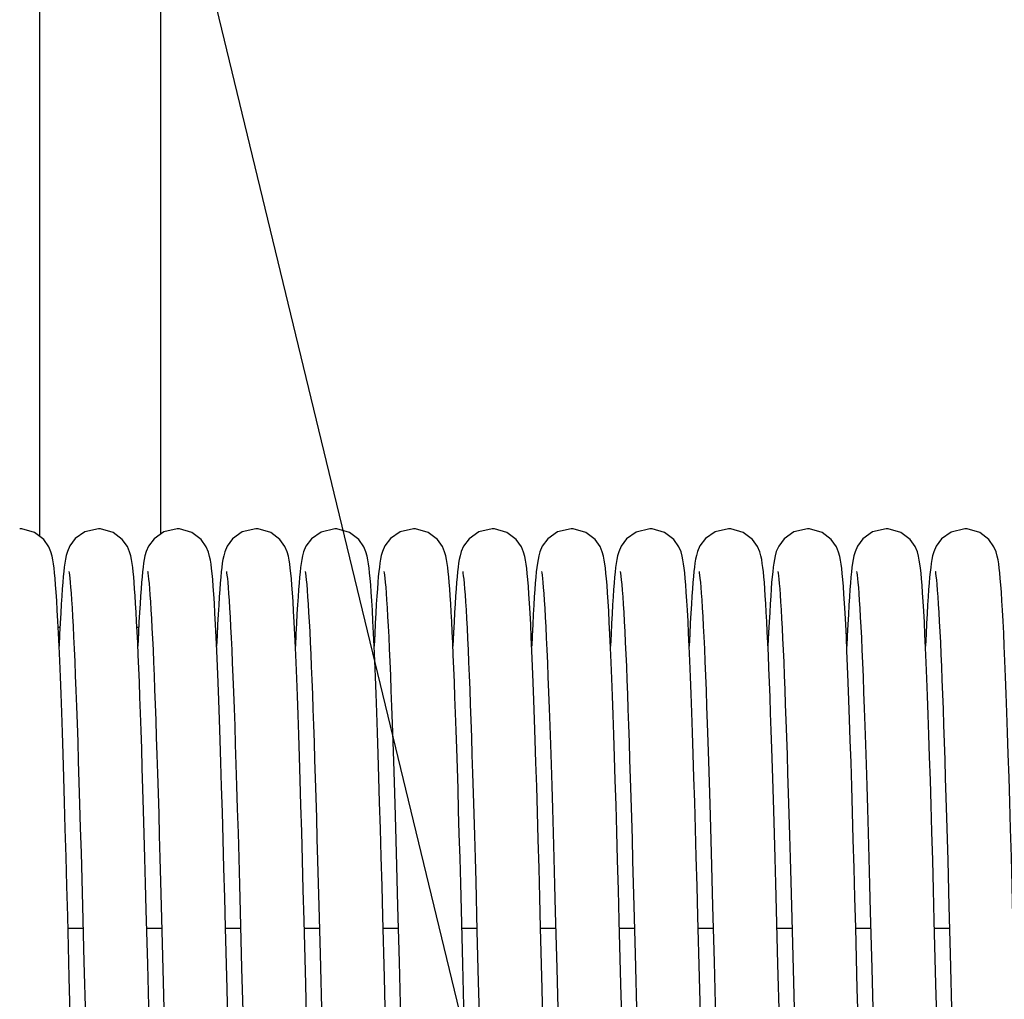
# Model space of a CAD drawing. Units: millimetres. Extents: x -43651 to 138762, y -19013 to 15047.
# Drawn here: x -18417 to -18317, y 10580 to 10680 of the extents above; entities that cross this region are included whole.
import ezdxf

# ---------------------------------------------------------------- set-up
doc = ezdxf.new("R2010")
doc.units = ezdxf.units.MM
doc.header["$LTSCALE"] = 46.255
doc.layers.get('0').update_dxf_attribs({"linetype": 'CONTINUOUS'})
doc.layers.add('NOTE', color=7, linetype='CONTINUOUS')

msp = doc.modelspace()

# ---------------------------------------------------------------- linework, layer by layer
at = {"color": 7, "linetype": 'Continuous'}
for p, q in [((-18415.339, 10627.462), (-18415.339, 10791.709)), ((-18403.039, 10627.718), (-18403.039, 10791.709)), ((-18387.117, 10594.547), (-18386.991, 10589.915)), ((-18355.117, 10594.547), (-18354.991, 10589.915)), ((-18323.117, 10594.547), (-18322.991, 10589.915)), ((-18403.058, 10592.406), (-18402.924, 10587.411)), ((-18371.058, 10592.406), (-18370.924, 10587.411)), ((-18339.058, 10592.406), (-18338.924, 10587.411)), ((-18410.991, 10589.91), (-18410.842, 10584.248)), ((-18404.362, 10584.012), (-18404.507, 10589.545)), ((-18394.975, 10589.316), (-18394.825, 10583.611)), ((-18386.991, 10589.915), (-18386.863, 10585.051)), ((-18378.991, 10589.91), (-18378.842, 10584.248)), ((-18372.362, 10584.012), (-18372.507, 10589.545)), ((-18362.975, 10589.316), (-18362.825, 10583.611)), ((-18354.991, 10589.915), (-18354.863, 10585.051)), ((-18346.991, 10589.91), (-18346.842, 10584.248)), ((-18340.362, 10584.012), (-18340.507, 10589.545)), ((-18330.975, 10589.316), (-18330.825, 10583.611)), ((-18322.991, 10589.915), (-18322.863, 10585.051)), ((-18412.327, 10582.643), (-18412.489, 10588.874)), ((-18380.327, 10582.643), (-18380.489, 10588.874)), ((-18348.327, 10582.643), (-18348.489, 10588.874)), ((-18412.458, 10587.682), (-18410.932, 10587.682)), ((-18404.458, 10587.682), (-18402.932, 10587.682)), ((-18402.924, 10587.411), (-18402.789, 10582.181)), ((-18396.458, 10587.682), (-18394.932, 10587.682)), ((-18388.458, 10587.682), (-18386.932, 10587.682)), ((-18380.458, 10587.682), (-18378.932, 10587.682)), ((-18372.458, 10587.682), (-18370.932, 10587.682)), ((-18370.924, 10587.411), (-18370.789, 10582.181)), ((-18364.458, 10587.682), (-18362.932, 10587.682)), ((-18356.458, 10587.682), (-18354.932, 10587.682)), ((-18348.458, 10587.682), (-18346.932, 10587.682)), ((-18340.458, 10587.682), (-18338.932, 10587.682)), ((-18338.924, 10587.411), (-18338.789, 10582.181)), ((-18332.458, 10587.682), (-18330.932, 10587.682)), ((-18324.458, 10587.682), (-18322.932, 10587.682)), ((-18386.863, 10585.051), (-18386.668, 10577.482)), ((-18354.863, 10585.051), (-18354.668, 10577.482)), ((-18322.863, 10585.051), (-18322.668, 10577.482)), ((-18404.216, 10578.337), (-18404.362, 10584.012)), ((-18372.216, 10578.337), (-18372.362, 10584.012)), ((-18340.216, 10578.337), (-18340.362, 10584.012)), ((-18394.825, 10583.611), (-18394.678, 10577.858)), ((-18362.825, 10583.611), (-18362.678, 10577.858)), ((-18330.825, 10583.611), (-18330.678, 10577.858))]:
    msp.add_line(p, q, dxfattribs=at)
at = {"color": 3, "linetype": 'Continuous'}
msp.add_line((-18413.459, 10618.241), (-18413.277, 10618.241), dxfattribs=at)
at = {"color": 7, "linetype": 'Continuous'}
for points in [[(-18413.721, 10622.546), (-18413.776, 10623.199), (-18413.829, 10623.763), (-18413.883, 10624.252), (-18413.939, 10624.681), (-18414.001, 10625.072), (-18414.08, 10625.46), (-18414.199, 10625.888), (-18414.42, 10626.425), (-18414.928, 10627.149), (-18415.866, 10627.863), (-18417.146, 10628.233), (-18417.368, 10628.241)], [(-18409.368, 10628.241), (-18410.738, 10627.928), (-18411.718, 10627.242), (-18412.277, 10626.497), (-18412.522, 10625.935), (-18412.643, 10625.514), (-18412.722, 10625.143), (-18412.784, 10624.767), (-18412.84, 10624.356), (-18412.893, 10623.896), (-18412.944, 10623.379), (-18412.994, 10622.797), (-18413.045, 10622.141)], [(-18405.691, 10622.143), (-18405.74, 10622.783), (-18405.79, 10623.354), (-18405.84, 10623.863), (-18405.891, 10624.316), (-18405.946, 10624.725), (-18406.008, 10625.107), (-18406.087, 10625.491), (-18406.207, 10625.913), (-18406.431, 10626.445), (-18406.944, 10627.167), (-18407.883, 10627.872), (-18409.157, 10628.234), (-18409.368, 10628.241)], [(-18401.368, 10628.241), (-18402.745, 10627.925), (-18403.725, 10627.236), (-18404.281, 10626.49), (-18404.524, 10625.928), (-18404.645, 10625.507), (-18404.723, 10625.134), (-18404.786, 10624.756), (-18404.842, 10624.342), (-18404.894, 10623.881), (-18404.945, 10623.363), (-18404.996, 10622.783), (-18405.046, 10622.134)], [(-18396.458, 10587.698), (-18396.54, 10590.771), (-18396.622, 10593.779), (-18396.702, 10596.687), (-18396.782, 10599.461), (-18396.86, 10602.072), (-18396.935, 10604.506), (-18397.007, 10606.77), (-18397.078, 10608.874), (-18397.147, 10610.825), (-18397.215, 10612.633), (-18397.281, 10614.303), (-18397.346, 10615.838), (-18397.41, 10617.239), (-18397.472, 10618.511), (-18397.533, 10619.657), (-18397.593, 10620.681), (-18397.652, 10621.591), (-18397.709, 10622.391), (-18397.766, 10623.087), (-18397.822, 10623.686), (-18397.877, 10624.201), (-18397.935, 10624.649), (-18397.998, 10625.05), (-18398.075, 10625.438), (-18398.193, 10625.872), (-18398.42, 10626.425), (-18398.937, 10627.159), (-18399.876, 10627.868), (-18401.149, 10628.233), (-18401.368, 10628.241)], [(-18393.368, 10628.241), (-18394.758, 10627.918), (-18395.739, 10627.222), (-18396.29, 10626.474), (-18396.529, 10625.914), (-18396.648, 10625.494), (-18396.726, 10625.12), (-18396.788, 10624.739), (-18396.844, 10624.321), (-18396.897, 10623.853), (-18396.949, 10623.326), (-18397, 10622.732), (-18397.051, 10622.065)], [(-18389.718, 10622.499), (-18389.773, 10623.168), (-18389.827, 10623.744), (-18389.882, 10624.241), (-18389.938, 10624.675), (-18390.001, 10625.069), (-18390.079, 10625.456), (-18390.198, 10625.888), (-18390.424, 10626.432), (-18390.938, 10627.161), (-18391.878, 10627.869), (-18393.151, 10628.233), (-18393.368, 10628.241)], [(-18385.368, 10628.241), (-18386.763, 10627.916), (-18387.744, 10627.217), (-18388.292, 10626.469), (-18388.53, 10625.909), (-18388.649, 10625.489), (-18388.727, 10625.114), (-18388.789, 10624.731), (-18388.845, 10624.312), (-18388.898, 10623.842), (-18388.95, 10623.315), (-18389, 10622.723), (-18389.051, 10622.061)], [(-18381.721, 10622.546), (-18381.776, 10623.199), (-18381.829, 10623.763), (-18381.883, 10624.252), (-18381.939, 10624.681), (-18382.001, 10625.072), (-18382.08, 10625.46), (-18382.199, 10625.888), (-18382.42, 10626.425), (-18382.928, 10627.149), (-18383.866, 10627.863), (-18385.146, 10628.233), (-18385.368, 10628.241)], [(-18377.368, 10628.241), (-18378.738, 10627.928), (-18379.718, 10627.242), (-18380.277, 10626.497), (-18380.522, 10625.935), (-18380.643, 10625.514), (-18380.722, 10625.143), (-18380.784, 10624.767), (-18380.84, 10624.356), (-18380.893, 10623.896), (-18380.944, 10623.379), (-18380.994, 10622.797), (-18381.045, 10622.141)], [(-18373.691, 10622.143), (-18373.74, 10622.783), (-18373.79, 10623.354), (-18373.84, 10623.863), (-18373.891, 10624.316), (-18373.946, 10624.725), (-18374.008, 10625.107), (-18374.087, 10625.491), (-18374.207, 10625.913), (-18374.431, 10626.445), (-18374.944, 10627.167), (-18375.883, 10627.872), (-18377.157, 10628.234), (-18377.368, 10628.241)], [(-18369.368, 10628.241), (-18370.745, 10627.925), (-18371.725, 10627.236), (-18372.281, 10626.49), (-18372.524, 10625.928), (-18372.645, 10625.507), (-18372.723, 10625.134), (-18372.786, 10624.756), (-18372.842, 10624.342), (-18372.894, 10623.881), (-18372.945, 10623.363), (-18372.996, 10622.783), (-18373.046, 10622.134)], [(-18364.458, 10587.698), (-18364.54, 10590.771), (-18364.622, 10593.779), (-18364.702, 10596.687), (-18364.782, 10599.461), (-18364.86, 10602.072), (-18364.935, 10604.506), (-18365.007, 10606.77), (-18365.078, 10608.874), (-18365.147, 10610.825), (-18365.215, 10612.633), (-18365.281, 10614.303), (-18365.346, 10615.838), (-18365.41, 10617.239), (-18365.472, 10618.511), (-18365.533, 10619.657), (-18365.593, 10620.681), (-18365.652, 10621.591), (-18365.709, 10622.391), (-18365.766, 10623.087), (-18365.822, 10623.686), (-18365.877, 10624.201), (-18365.935, 10624.649), (-18365.998, 10625.05), (-18366.075, 10625.438), (-18366.193, 10625.872), (-18366.42, 10626.425), (-18366.937, 10627.159), (-18367.876, 10627.868), (-18369.149, 10628.233), (-18369.368, 10628.241)], [(-18361.368, 10628.241), (-18362.758, 10627.918), (-18363.739, 10627.222), (-18364.29, 10626.474), (-18364.529, 10625.914), (-18364.648, 10625.494), (-18364.726, 10625.12), (-18364.788, 10624.739), (-18364.844, 10624.321), (-18364.897, 10623.853), (-18364.949, 10623.326), (-18365, 10622.732), (-18365.051, 10622.065)], [(-18357.718, 10622.499), (-18357.773, 10623.168), (-18357.827, 10623.744), (-18357.882, 10624.241), (-18357.938, 10624.675), (-18358.001, 10625.069), (-18358.079, 10625.456), (-18358.198, 10625.888), (-18358.424, 10626.432), (-18358.938, 10627.161), (-18359.878, 10627.869), (-18361.151, 10628.233), (-18361.368, 10628.241)], [(-18353.368, 10628.241), (-18354.763, 10627.916), (-18355.744, 10627.217), (-18356.292, 10626.469), (-18356.53, 10625.909), (-18356.649, 10625.489), (-18356.727, 10625.114), (-18356.789, 10624.731), (-18356.845, 10624.312), (-18356.898, 10623.842), (-18356.95, 10623.315), (-18357, 10622.723), (-18357.051, 10622.061)], [(-18349.721, 10622.546), (-18349.776, 10623.199), (-18349.829, 10623.763), (-18349.883, 10624.252), (-18349.939, 10624.681), (-18350.001, 10625.072), (-18350.08, 10625.46), (-18350.199, 10625.888), (-18350.42, 10626.425), (-18350.928, 10627.149), (-18351.866, 10627.863), (-18353.146, 10628.233), (-18353.368, 10628.241)], [(-18345.368, 10628.241), (-18346.738, 10627.928), (-18347.718, 10627.242), (-18348.277, 10626.497), (-18348.522, 10625.935), (-18348.643, 10625.514), (-18348.722, 10625.143), (-18348.784, 10624.767), (-18348.84, 10624.356), (-18348.893, 10623.896), (-18348.944, 10623.379), (-18348.994, 10622.797), (-18349.045, 10622.141)], [(-18341.691, 10622.143), (-18341.74, 10622.783), (-18341.79, 10623.354), (-18341.84, 10623.863), (-18341.891, 10624.316), (-18341.946, 10624.725), (-18342.008, 10625.107), (-18342.087, 10625.491), (-18342.207, 10625.913), (-18342.431, 10626.445), (-18342.944, 10627.167), (-18343.883, 10627.872), (-18345.157, 10628.234), (-18345.368, 10628.241)], [(-18337.368, 10628.241), (-18338.745, 10627.925), (-18339.725, 10627.236), (-18340.281, 10626.49), (-18340.524, 10625.928), (-18340.645, 10625.507), (-18340.723, 10625.134), (-18340.786, 10624.756), (-18340.842, 10624.342), (-18340.894, 10623.881), (-18340.945, 10623.363), (-18340.996, 10622.783), (-18341.046, 10622.134)], [(-18332.458, 10587.698), (-18332.54, 10590.771), (-18332.622, 10593.779), (-18332.702, 10596.687), (-18332.782, 10599.461), (-18332.86, 10602.072), (-18332.935, 10604.506), (-18333.007, 10606.77), (-18333.078, 10608.874), (-18333.147, 10610.825), (-18333.215, 10612.633), (-18333.281, 10614.303), (-18333.346, 10615.838), (-18333.41, 10617.239), (-18333.472, 10618.511), (-18333.533, 10619.657), (-18333.593, 10620.681), (-18333.652, 10621.591), (-18333.709, 10622.391), (-18333.766, 10623.087), (-18333.822, 10623.686), (-18333.877, 10624.201), (-18333.935, 10624.649), (-18333.998, 10625.05), (-18334.075, 10625.438), (-18334.193, 10625.872), (-18334.42, 10626.425), (-18334.937, 10627.159), (-18335.876, 10627.868), (-18337.149, 10628.233), (-18337.368, 10628.241)], [(-18329.368, 10628.241), (-18330.758, 10627.918), (-18331.739, 10627.222), (-18332.29, 10626.474), (-18332.529, 10625.914), (-18332.648, 10625.494), (-18332.726, 10625.12), (-18332.788, 10624.739), (-18332.844, 10624.321), (-18332.897, 10623.853), (-18332.949, 10623.326), (-18333, 10622.732), (-18333.051, 10622.065)], [(-18325.718, 10622.499), (-18325.773, 10623.168), (-18325.827, 10623.744), (-18325.882, 10624.241), (-18325.938, 10624.675), (-18326.001, 10625.069), (-18326.079, 10625.456), (-18326.198, 10625.888), (-18326.424, 10626.432), (-18326.938, 10627.161), (-18327.878, 10627.869), (-18329.151, 10628.233), (-18329.368, 10628.241)], [(-18321.368, 10628.241), (-18322.763, 10627.916), (-18323.744, 10627.217), (-18324.292, 10626.469), (-18324.53, 10625.909), (-18324.649, 10625.489), (-18324.727, 10625.114), (-18324.789, 10624.731), (-18324.845, 10624.312), (-18324.898, 10623.842), (-18324.95, 10623.315), (-18325, 10622.723), (-18325.051, 10622.061)], [(-18317.721, 10622.546), (-18317.776, 10623.199), (-18317.829, 10623.763), (-18317.883, 10624.252), (-18317.939, 10624.681), (-18318.001, 10625.072), (-18318.08, 10625.46), (-18318.199, 10625.888), (-18318.42, 10626.425), (-18318.928, 10627.149), (-18319.866, 10627.863), (-18321.146, 10628.233), (-18321.368, 10628.241)], [(-18412.373, 10623.906), (-18412.372, 10623.9), (-18412.35, 10623.768), (-18412.318, 10623.536), (-18412.281, 10623.212), (-18412.239, 10622.798), (-18412.195, 10622.295), (-18412.148, 10621.7), (-18412.1, 10621.01), (-18412.049, 10620.222), (-18411.997, 10619.335), (-18411.944, 10618.345), (-18411.89, 10617.251), (-18411.834, 10616.052), (-18411.777, 10614.747), (-18411.719, 10613.337), (-18411.66, 10611.82), (-18411.6, 10610.197), (-18411.539, 10608.462), (-18411.477, 10606.607), (-18411.413, 10604.626), (-18411.347, 10602.512), (-18411.28, 10600.256), (-18411.21, 10597.854), (-18411.138, 10595.314), (-18411.065, 10592.658), (-18410.991, 10589.91)], [(-18404.374, 10623.91), (-18404.37, 10623.889), (-18404.345, 10623.736), (-18404.311, 10623.476), (-18404.271, 10623.121), (-18404.228, 10622.677), (-18404.183, 10622.145), (-18404.135, 10621.524), (-18404.087, 10620.816), (-18404.037, 10620.019), (-18403.986, 10619.132), (-18403.934, 10618.156), (-18403.882, 10617.088), (-18403.828, 10615.931), (-18403.774, 10614.683), (-18403.72, 10613.346), (-18403.664, 10611.919), (-18403.608, 10610.4), (-18403.551, 10608.788), (-18403.493, 10607.081), (-18403.434, 10605.279), (-18403.374, 10603.379), (-18403.313, 10601.38), (-18403.251, 10599.282), (-18403.188, 10597.084), (-18403.123, 10594.789), (-18403.058, 10592.406)], [(-18396.373, 10623.907), (-18396.372, 10623.898), (-18396.349, 10623.763), (-18396.317, 10623.527), (-18396.279, 10623.198), (-18396.237, 10622.779), (-18396.193, 10622.27), (-18396.146, 10621.668), (-18396.097, 10620.97), (-18396.046, 10620.174), (-18395.994, 10619.276), (-18395.941, 10618.274), (-18395.886, 10617.166), (-18395.829, 10615.951), (-18395.772, 10614.626), (-18395.713, 10613.192), (-18395.654, 10611.648), (-18395.593, 10609.991), (-18395.531, 10608.216), (-18395.467, 10606.315), (-18395.402, 10604.284), (-18395.335, 10602.115), (-18395.266, 10599.803), (-18395.195, 10597.35), (-18395.123, 10594.771), (-18395.049, 10592.086), (-18394.975, 10589.316)], [(-18388.374, 10623.911), (-18388.37, 10623.887), (-18388.344, 10623.722), (-18388.307, 10623.443), (-18388.265, 10623.059), (-18388.219, 10622.576), (-18388.171, 10621.999), (-18388.122, 10621.332), (-18388.071, 10620.579), (-18388.021, 10619.739), (-18387.969, 10618.813), (-18387.917, 10617.801), (-18387.864, 10616.702), (-18387.81, 10615.516), (-18387.756, 10614.243), (-18387.701, 10612.884), (-18387.646, 10611.436), (-18387.59, 10609.902), (-18387.533, 10608.28), (-18387.476, 10606.572), (-18387.418, 10604.777), (-18387.359, 10602.897), (-18387.3, 10600.932), (-18387.239, 10598.885), (-18387.178, 10596.755), (-18387.117, 10594.547)], [(-18380.373, 10623.906), (-18380.372, 10623.9), (-18380.35, 10623.768), (-18380.318, 10623.536), (-18380.281, 10623.212), (-18380.239, 10622.798), (-18380.195, 10622.295), (-18380.148, 10621.7), (-18380.1, 10621.01), (-18380.049, 10620.222), (-18379.997, 10619.335), (-18379.944, 10618.345), (-18379.89, 10617.251), (-18379.834, 10616.052), (-18379.777, 10614.747), (-18379.719, 10613.337), (-18379.66, 10611.82), (-18379.6, 10610.197), (-18379.539, 10608.462), (-18379.477, 10606.607), (-18379.413, 10604.626), (-18379.347, 10602.512), (-18379.28, 10600.256), (-18379.21, 10597.854), (-18379.138, 10595.314), (-18379.065, 10592.658), (-18378.991, 10589.91)], [(-18372.374, 10623.91), (-18372.37, 10623.889), (-18372.345, 10623.736), (-18372.311, 10623.476), (-18372.271, 10623.121), (-18372.228, 10622.677), (-18372.183, 10622.145), (-18372.135, 10621.524), (-18372.087, 10620.816), (-18372.037, 10620.019), (-18371.986, 10619.132), (-18371.934, 10618.156), (-18371.882, 10617.088), (-18371.828, 10615.931), (-18371.774, 10614.683), (-18371.72, 10613.346), (-18371.664, 10611.919), (-18371.608, 10610.4), (-18371.551, 10608.788), (-18371.493, 10607.081), (-18371.434, 10605.279), (-18371.374, 10603.379), (-18371.313, 10601.38), (-18371.251, 10599.282), (-18371.188, 10597.084), (-18371.123, 10594.789), (-18371.058, 10592.406)], [(-18364.373, 10623.907), (-18364.372, 10623.898), (-18364.349, 10623.763), (-18364.317, 10623.527), (-18364.279, 10623.198), (-18364.237, 10622.779), (-18364.193, 10622.27), (-18364.146, 10621.668), (-18364.097, 10620.97), (-18364.046, 10620.174), (-18363.994, 10619.276), (-18363.941, 10618.274), (-18363.886, 10617.166), (-18363.829, 10615.951), (-18363.772, 10614.626), (-18363.713, 10613.192), (-18363.654, 10611.648), (-18363.593, 10609.991), (-18363.531, 10608.216), (-18363.467, 10606.315), (-18363.402, 10604.284), (-18363.335, 10602.115), (-18363.266, 10599.803), (-18363.195, 10597.35), (-18363.123, 10594.771), (-18363.049, 10592.086), (-18362.975, 10589.316)], [(-18356.374, 10623.911), (-18356.37, 10623.887), (-18356.344, 10623.722), (-18356.307, 10623.443), (-18356.265, 10623.059), (-18356.219, 10622.576), (-18356.171, 10621.999), (-18356.122, 10621.332), (-18356.071, 10620.579), (-18356.021, 10619.739), (-18355.969, 10618.813), (-18355.917, 10617.801), (-18355.864, 10616.702), (-18355.81, 10615.516), (-18355.756, 10614.243), (-18355.701, 10612.884), (-18355.646, 10611.436), (-18355.59, 10609.902), (-18355.533, 10608.28), (-18355.476, 10606.572), (-18355.418, 10604.777), (-18355.359, 10602.897), (-18355.3, 10600.932), (-18355.239, 10598.885), (-18355.178, 10596.755), (-18355.117, 10594.547)], [(-18348.373, 10623.906), (-18348.372, 10623.9), (-18348.35, 10623.768), (-18348.318, 10623.536), (-18348.281, 10623.212), (-18348.239, 10622.798), (-18348.195, 10622.295), (-18348.148, 10621.7), (-18348.1, 10621.01), (-18348.049, 10620.222), (-18347.997, 10619.335), (-18347.944, 10618.345), (-18347.89, 10617.251), (-18347.834, 10616.052), (-18347.777, 10614.747), (-18347.719, 10613.337), (-18347.66, 10611.82), (-18347.6, 10610.197), (-18347.539, 10608.462), (-18347.477, 10606.607), (-18347.413, 10604.626), (-18347.347, 10602.512), (-18347.28, 10600.256), (-18347.21, 10597.854), (-18347.138, 10595.314), (-18347.065, 10592.658), (-18346.991, 10589.91)], [(-18340.374, 10623.91), (-18340.37, 10623.889), (-18340.345, 10623.736), (-18340.311, 10623.476), (-18340.271, 10623.121), (-18340.228, 10622.677), (-18340.183, 10622.145), (-18340.135, 10621.524), (-18340.087, 10620.816), (-18340.037, 10620.019), (-18339.986, 10619.132), (-18339.934, 10618.156), (-18339.882, 10617.088), (-18339.828, 10615.931), (-18339.774, 10614.683), (-18339.72, 10613.346), (-18339.664, 10611.919), (-18339.608, 10610.4), (-18339.551, 10608.788), (-18339.493, 10607.081), (-18339.434, 10605.279), (-18339.374, 10603.379), (-18339.313, 10601.38), (-18339.251, 10599.282), (-18339.188, 10597.084), (-18339.123, 10594.789), (-18339.058, 10592.406)], [(-18332.373, 10623.907), (-18332.372, 10623.898), (-18332.349, 10623.763), (-18332.317, 10623.527), (-18332.279, 10623.198), (-18332.237, 10622.779), (-18332.193, 10622.27), (-18332.146, 10621.668), (-18332.097, 10620.97), (-18332.046, 10620.174), (-18331.994, 10619.276), (-18331.941, 10618.274), (-18331.886, 10617.166), (-18331.829, 10615.951), (-18331.772, 10614.626), (-18331.713, 10613.192), (-18331.654, 10611.648), (-18331.593, 10609.991), (-18331.531, 10608.216), (-18331.467, 10606.315), (-18331.402, 10604.284), (-18331.335, 10602.115), (-18331.266, 10599.803), (-18331.195, 10597.35), (-18331.123, 10594.771), (-18331.049, 10592.086), (-18330.975, 10589.316)], [(-18324.374, 10623.911), (-18324.37, 10623.887), (-18324.344, 10623.722), (-18324.307, 10623.443), (-18324.265, 10623.059), (-18324.219, 10622.576), (-18324.171, 10621.999), (-18324.122, 10621.332), (-18324.071, 10620.579), (-18324.021, 10619.739), (-18323.969, 10618.813), (-18323.917, 10617.801), (-18323.864, 10616.702), (-18323.81, 10615.516), (-18323.756, 10614.243), (-18323.701, 10612.884), (-18323.646, 10611.436), (-18323.59, 10609.902), (-18323.533, 10608.28), (-18323.476, 10606.572), (-18323.418, 10604.777), (-18323.359, 10602.897), (-18323.3, 10600.932), (-18323.239, 10598.885), (-18323.178, 10596.755), (-18323.117, 10594.547)], [(-18412.489, 10588.874), (-18412.571, 10591.934), (-18412.653, 10594.907), (-18412.733, 10597.758), (-18412.811, 10600.455), (-18412.887, 10602.981), (-18412.961, 10605.337), (-18413.033, 10607.531), (-18413.103, 10609.57), (-18413.171, 10611.462), (-18413.238, 10613.213), (-18413.303, 10614.827), (-18413.367, 10616.306), (-18413.43, 10617.651), (-18413.491, 10618.868), (-18413.551, 10619.96), (-18413.609, 10620.933), (-18413.666, 10621.793), (-18413.721, 10622.546)], [(-18413.045, 10622.141), (-18413.097, 10621.406), (-18413.149, 10620.583), (-18413.202, 10619.667), (-18413.257, 10618.65), (-18413.312, 10617.527), (-18413.368, 10616.326)], [(-18404.507, 10589.545), (-18404.579, 10592.211), (-18404.649, 10594.787), (-18404.719, 10597.257), (-18404.786, 10599.609), (-18404.852, 10601.833), (-18404.917, 10603.931), (-18404.979, 10605.906), (-18405.04, 10607.763), (-18405.1, 10609.506), (-18405.159, 10611.139), (-18405.216, 10612.667), (-18405.273, 10614.091), (-18405.328, 10615.416), (-18405.382, 10616.644), (-18405.436, 10617.777), (-18405.488, 10618.818), (-18405.54, 10619.772), (-18405.591, 10620.642), (-18405.641, 10621.431), (-18405.691, 10622.143)], [(-18405.046, 10622.134), (-18405.096, 10621.411), (-18405.147, 10620.612), (-18405.198, 10619.731), (-18405.251, 10618.765), (-18405.303, 10617.712), (-18405.368, 10616.32)], [(-18397.051, 10622.065), (-18397.103, 10621.316), (-18397.155, 10620.479), (-18397.209, 10619.549), (-18397.263, 10618.519), (-18397.319, 10617.383), (-18397.368, 10616.318)], [(-18388.478, 10588.437), (-18388.561, 10591.558), (-18388.643, 10594.569), (-18388.724, 10597.446), (-18388.803, 10600.166), (-18388.879, 10602.714), (-18388.953, 10605.089), (-18389.025, 10607.301), (-18389.095, 10609.356), (-18389.163, 10611.263), (-18389.23, 10613.029), (-18389.296, 10614.659), (-18389.36, 10616.154), (-18389.423, 10617.517), (-18389.485, 10618.751), (-18389.545, 10619.861), (-18389.604, 10620.852), (-18389.661, 10621.73), (-18389.718, 10622.499)], [(-18389.051, 10622.061), (-18389.102, 10621.323), (-18389.153, 10620.506), (-18389.205, 10619.605), (-18389.258, 10618.619), (-18389.312, 10617.543), (-18389.368, 10616.323)], [(-18380.489, 10588.874), (-18380.571, 10591.934), (-18380.653, 10594.907), (-18380.733, 10597.758), (-18380.811, 10600.455), (-18380.887, 10602.981), (-18380.961, 10605.337), (-18381.033, 10607.531), (-18381.103, 10609.57), (-18381.171, 10611.462), (-18381.238, 10613.213), (-18381.303, 10614.827), (-18381.367, 10616.306), (-18381.43, 10617.651), (-18381.491, 10618.868), (-18381.551, 10619.96), (-18381.609, 10620.933), (-18381.666, 10621.793), (-18381.721, 10622.546)], [(-18381.045, 10622.141), (-18381.097, 10621.406), (-18381.149, 10620.583), (-18381.202, 10619.667), (-18381.257, 10618.65), (-18381.312, 10617.527), (-18381.368, 10616.326)], [(-18372.507, 10589.545), (-18372.579, 10592.211), (-18372.649, 10594.787), (-18372.719, 10597.257), (-18372.786, 10599.609), (-18372.852, 10601.833), (-18372.917, 10603.931), (-18372.979, 10605.906), (-18373.04, 10607.763), (-18373.1, 10609.506), (-18373.159, 10611.139), (-18373.216, 10612.667), (-18373.273, 10614.091), (-18373.328, 10615.416), (-18373.382, 10616.644), (-18373.436, 10617.777), (-18373.488, 10618.818), (-18373.54, 10619.772), (-18373.591, 10620.642), (-18373.641, 10621.431), (-18373.691, 10622.143)], [(-18373.046, 10622.134), (-18373.096, 10621.411), (-18373.147, 10620.612), (-18373.198, 10619.731), (-18373.251, 10618.765), (-18373.303, 10617.712), (-18373.368, 10616.32)], [(-18365.051, 10622.065), (-18365.103, 10621.316), (-18365.155, 10620.479), (-18365.209, 10619.549), (-18365.263, 10618.519), (-18365.319, 10617.383), (-18365.368, 10616.318)], [(-18356.478, 10588.437), (-18356.561, 10591.558), (-18356.643, 10594.569), (-18356.724, 10597.446), (-18356.803, 10600.166), (-18356.879, 10602.714), (-18356.953, 10605.089), (-18357.025, 10607.301), (-18357.095, 10609.356), (-18357.163, 10611.263), (-18357.23, 10613.029), (-18357.296, 10614.659), (-18357.36, 10616.154), (-18357.423, 10617.517), (-18357.485, 10618.751), (-18357.545, 10619.861), (-18357.604, 10620.852), (-18357.661, 10621.73), (-18357.718, 10622.499)], [(-18357.051, 10622.061), (-18357.102, 10621.323), (-18357.153, 10620.506), (-18357.205, 10619.605), (-18357.258, 10618.619), (-18357.312, 10617.543), (-18357.368, 10616.323)], [(-18348.489, 10588.874), (-18348.571, 10591.934), (-18348.653, 10594.907), (-18348.733, 10597.758), (-18348.811, 10600.455), (-18348.887, 10602.981), (-18348.961, 10605.337), (-18349.033, 10607.531), (-18349.103, 10609.57), (-18349.171, 10611.462), (-18349.238, 10613.213), (-18349.303, 10614.827), (-18349.367, 10616.306), (-18349.43, 10617.651), (-18349.491, 10618.868), (-18349.551, 10619.96), (-18349.609, 10620.933), (-18349.666, 10621.793), (-18349.721, 10622.546)], [(-18349.045, 10622.141), (-18349.097, 10621.406), (-18349.149, 10620.583), (-18349.202, 10619.667), (-18349.257, 10618.65), (-18349.312, 10617.527), (-18349.368, 10616.326)], [(-18340.507, 10589.545), (-18340.579, 10592.211), (-18340.649, 10594.787), (-18340.719, 10597.257), (-18340.786, 10599.609), (-18340.852, 10601.833), (-18340.917, 10603.931), (-18340.979, 10605.906), (-18341.04, 10607.763), (-18341.1, 10609.506), (-18341.159, 10611.139), (-18341.216, 10612.667), (-18341.273, 10614.091), (-18341.328, 10615.416), (-18341.382, 10616.644), (-18341.436, 10617.777), (-18341.488, 10618.818), (-18341.54, 10619.772), (-18341.591, 10620.642), (-18341.641, 10621.431), (-18341.691, 10622.143)], [(-18341.046, 10622.134), (-18341.096, 10621.411), (-18341.147, 10620.612), (-18341.198, 10619.731), (-18341.251, 10618.765), (-18341.303, 10617.712), (-18341.368, 10616.32)], [(-18333.051, 10622.065), (-18333.103, 10621.316), (-18333.155, 10620.479), (-18333.209, 10619.549), (-18333.263, 10618.519), (-18333.319, 10617.383), (-18333.368, 10616.318)], [(-18324.478, 10588.437), (-18324.561, 10591.558), (-18324.643, 10594.569), (-18324.724, 10597.446), (-18324.803, 10600.166), (-18324.879, 10602.714), (-18324.953, 10605.089), (-18325.025, 10607.301), (-18325.095, 10609.356), (-18325.163, 10611.263), (-18325.23, 10613.029), (-18325.296, 10614.659), (-18325.36, 10616.154), (-18325.423, 10617.517), (-18325.485, 10618.751), (-18325.545, 10619.861), (-18325.604, 10620.852), (-18325.661, 10621.73), (-18325.718, 10622.499)], [(-18325.051, 10622.061), (-18325.102, 10621.323), (-18325.153, 10620.506), (-18325.205, 10619.605), (-18325.258, 10618.619), (-18325.312, 10617.543), (-18325.368, 10616.323)], [(-18316.489, 10588.874), (-18316.571, 10591.934), (-18316.653, 10594.907), (-18316.733, 10597.758), (-18316.811, 10600.455), (-18316.887, 10602.981), (-18316.961, 10605.337), (-18317.033, 10607.531), (-18317.103, 10609.57), (-18317.171, 10611.462), (-18317.238, 10613.213), (-18317.303, 10614.827), (-18317.367, 10616.306), (-18317.43, 10617.651), (-18317.491, 10618.868), (-18317.551, 10619.96), (-18317.609, 10620.933), (-18317.666, 10621.793), (-18317.721, 10622.546)], [(-18388.226, 10578.703), (-18388.31, 10581.979), (-18388.478, 10588.437)], [(-18356.226, 10578.703), (-18356.31, 10581.979), (-18356.478, 10588.437)], [(-18324.226, 10578.703), (-18324.31, 10581.979), (-18324.478, 10588.437)], [(-18395.932, 10567.208), (-18396.073, 10572.688), (-18396.146, 10575.553), (-18396.221, 10578.499), (-18396.298, 10581.522), (-18396.458, 10587.698)], [(-18363.932, 10567.208), (-18364.073, 10572.688), (-18364.146, 10575.553), (-18364.221, 10578.499), (-18364.298, 10581.522), (-18364.458, 10587.698)], [(-18331.932, 10567.208), (-18332.073, 10572.688), (-18332.146, 10575.553), (-18332.221, 10578.499), (-18332.298, 10581.522), (-18332.458, 10587.698)], [(-18410.842, 10584.248), (-18410.696, 10578.56), (-18410.625, 10575.779), (-18410.556, 10573.059), (-18410.488, 10570.405), (-18410.293, 10562.857)], [(-18378.842, 10584.248), (-18378.696, 10578.56), (-18378.625, 10575.779), (-18378.556, 10573.059), (-18378.488, 10570.405), (-18378.293, 10562.857)], [(-18346.842, 10584.248), (-18346.696, 10578.56), (-18346.625, 10575.779), (-18346.556, 10573.059), (-18346.488, 10570.405), (-18346.293, 10562.857)], [(-18411.952, 10567.972), (-18412.096, 10573.591), (-18412.17, 10576.53), (-18412.327, 10582.643)], [(-18402.789, 10582.181), (-18402.651, 10576.814), (-18402.582, 10574.111), (-18402.514, 10571.412), (-18402.377, 10566.079)], [(-18379.952, 10567.972), (-18380.096, 10573.591), (-18380.17, 10576.53), (-18380.327, 10582.643)], [(-18370.789, 10582.181), (-18370.651, 10576.814), (-18370.582, 10574.111), (-18370.514, 10571.412), (-18370.377, 10566.079)], [(-18347.952, 10567.972), (-18348.096, 10573.591), (-18348.17, 10576.53), (-18348.327, 10582.643)], [(-18338.789, 10582.181), (-18338.651, 10576.814), (-18338.582, 10574.111), (-18338.514, 10571.412), (-18338.377, 10566.079)]]:
    msp.add_lwpolyline(points, dxfattribs=at)
at = {"color": 3, "linetype": 'Continuous'}
msp.add_arc((-18405.474, 10617.741), 0.5, 66.83315, 88.22938, dxfattribs=at)
at = {"layer": 'NOTE', "color": 82, "linetype": 'Continuous'}
msp.add_line((-18345.442, 10466.687), (-18577.502, 11425.104), dxfattribs=at)

doc.saveas('drawing.dxf')
